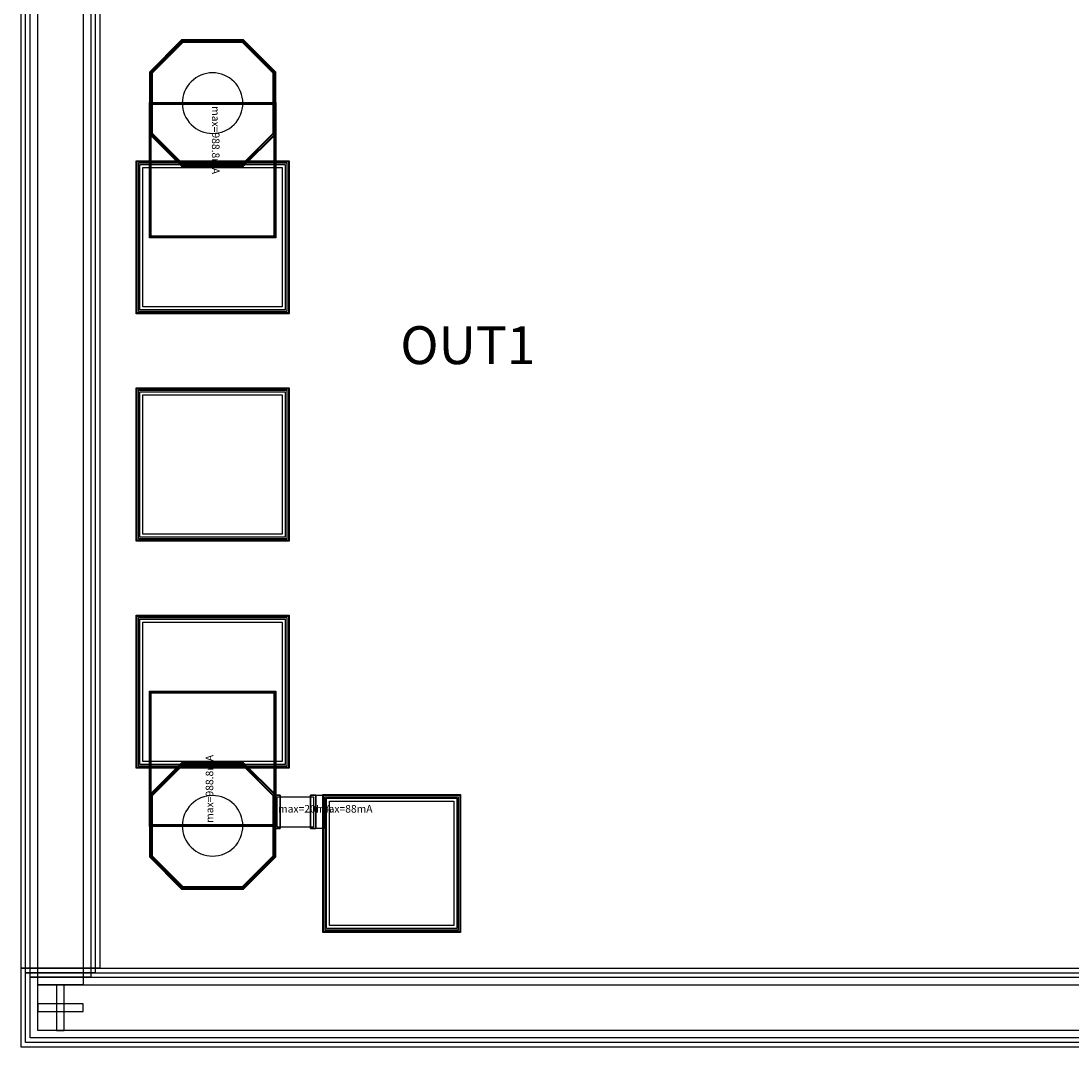
# Model space of a CAD drawing. Units: millimetres. Extents: x 2718 to 4270, y 971 to 2223.
# Drawn here: x 2718 to 3411, y 971 to 1648 of the extents above; entities that cross this region are included whole.
import ezdxf

# ---------------------------------------------------------------- set-up
doc = ezdxf.new("R2010")
doc.units = ezdxf.units.MM
for name, color, linetype, true_color in [('BACKVIA', 3, 'Continuous', 0x00ff00), ('Heat_TFR', 4, 'Continuous', 0x00ffff), ('MET1', 7, 'Continuous', 0x008080), ('MET2', 7, 'Continuous', 0x808000), ('PROTECT', 1, 'Continuous', 0xff0000), ('STREET', 5, 'Continuous', 0x0000ff), ('text1', 7, 'Continuous', 0x000080), ('TFR', 7, 'Continuous', 0x008000), ('VIA1', 7, 'Continuous', 0x000080), ('VIA2', 7, 'Continuous', 0x800080), ('VIA3', 6, 'Continuous', 0xff00ff)]:
    doc.layers.add(name, color=color, linetype=linetype, true_color=true_color)
doc.styles.get("Standard").update_dxf_attribs({"font": 'arial.ttf'})

msp = doc.modelspace()

# ---------------------------------------------------------------- linework, layer by layer
at = {"layer": 'BACKVIA', "color": 7}
for points in [[(2844.2, 1613.82), (2842.24, 1613.72), (2840.29, 1613.44), (2838.39, 1612.96), (2836.54, 1612.3), (2834.77, 1611.46), (2833.08, 1610.45), (2831.51, 1609.28), (2830.05, 1607.96), (2828.74, 1606.51), (2827.57, 1604.93), (2826.56, 1603.25), (2825.72, 1601.47), (2825.06, 1599.63), (2824.58, 1597.72), (2824.29, 1595.78), (2824.2, 1593.82), (2824.29, 1591.86), (2824.58, 1589.92), (2825.06, 1588.01), (2825.72, 1586.17), (2826.56, 1584.39), (2827.57, 1582.71), (2828.74, 1581.13), (2830.05, 1579.68), (2831.51, 1578.36), (2833.08, 1577.19), (2834.77, 1576.18), (2836.54, 1575.34), (2838.39, 1574.68), (2840.29, 1574.2), (2842.24, 1573.92), (2844.2, 1573.82), (2846.16, 1573.92), (2848.1, 1574.2), (2850, 1574.68), (2851.85, 1575.34), (2853.62, 1576.18), (2855.31, 1577.19), (2856.88, 1578.36), (2858.34, 1579.68), (2859.66, 1581.13), (2860.82, 1582.71), (2861.83, 1584.39), (2862.67, 1586.17), (2863.33, 1588.01), (2863.81, 1589.92), (2864.1, 1591.86), (2864.2, 1593.82), (2864.1, 1595.78), (2863.81, 1597.72), (2863.33, 1599.63), (2862.67, 1601.47), (2861.83, 1603.25), (2860.82, 1604.93), (2859.66, 1606.51), (2858.34, 1607.96), (2856.88, 1609.28), (2855.31, 1610.45), (2853.62, 1611.46), (2851.85, 1612.3), (2850, 1612.96), (2848.1, 1613.44), (2846.16, 1613.72)], [(2844.2, 1096.82), (2846.16, 1096.92), (2848.1, 1097.2), (2850, 1097.68), (2851.85, 1098.34), (2853.62, 1099.18), (2855.31, 1100.19), (2856.88, 1101.36), (2858.34, 1102.68), (2859.66, 1104.13), (2860.82, 1105.71), (2861.83, 1107.39), (2862.67, 1109.17), (2863.33, 1111.01), (2863.81, 1112.92), (2864.1, 1114.86), (2864.2, 1116.82), (2864.1, 1118.78), (2863.81, 1120.72), (2863.33, 1122.63), (2862.67, 1124.47), (2861.83, 1126.25), (2860.82, 1127.93), (2859.66, 1129.51), (2858.34, 1130.96), (2856.88, 1132.28), (2855.31, 1133.45), (2853.62, 1134.46), (2851.85, 1135.3), (2850, 1135.96), (2848.1, 1136.44), (2846.16, 1136.72), (2844.2, 1136.82), (2842.24, 1136.72), (2840.29, 1136.44), (2838.39, 1135.96), (2836.54, 1135.3), (2834.77, 1134.46), (2833.08, 1133.45), (2831.51, 1132.28), (2830.05, 1130.96), (2828.74, 1129.51), (2827.57, 1127.93), (2826.56, 1126.25), (2825.72, 1124.47), (2825.06, 1122.63), (2824.58, 1120.72), (2824.29, 1118.78), (2824.2, 1116.82), (2824.29, 1114.86), (2824.58, 1112.92), (2825.06, 1111.01), (2825.72, 1109.17), (2826.56, 1107.39), (2827.57, 1105.71), (2828.74, 1104.13), (2830.05, 1102.68), (2831.51, 1101.36), (2833.08, 1100.19), (2834.77, 1099.18), (2836.54, 1098.34), (2838.39, 1097.68), (2840.29, 1097.2), (2842.24, 1096.92)]]:
    msp.add_lwpolyline(points, close=True, dxfattribs=at)
at = {"layer": 'Heat_TFR', "color": 7}
msp.add_lwpolyline([(2888.9, 1116.02), (2888.9, 1136.02), (2908.9, 1136.02), (2908.9, 1116.02)], close=True, dxfattribs=at)
at = {"layer": 'MET1', "color": 7}
for points in [[(2885.4, 1614.02), (2864.4, 1635.02), (2823.99, 1635.02), (2803, 1614.02), (2803, 1573.62), (2823.99, 1552.62), (2864.4, 1552.62), (2885.4, 1573.62)], [(2803, 1614.02), (2823.99, 1635.02), (2864.4, 1635.02), (2885.4, 1614.02), (2885.4, 1573.62), (2864.4, 1552.62), (2823.99, 1552.62), (2803, 1573.62)], [(2803, 1505.32), (2803, 1593.82), (2885.4, 1593.82), (2885.4, 1505.32)], [(2794.2, 1455.32), (2794.2, 1555.32), (2894.2, 1555.32), (2894.2, 1455.32)], [(2794.2, 1455.32), (2794.2, 1555.32), (2894.2, 1555.32), (2894.2, 1455.32)], [(2794.2, 1305.32), (2794.2, 1405.32), (2894.2, 1405.32), (2894.2, 1305.32)], [(2794.2, 1305.32), (2794.2, 1405.32), (2894.2, 1405.32), (2894.2, 1305.32)], [(2794.2, 1155.32), (2794.2, 1255.32), (2894.2, 1255.32), (2894.2, 1155.32)], [(2794.2, 1155.32), (2794.2, 1255.32), (2894.2, 1255.32), (2894.2, 1155.32)], [(2803, 1116.82), (2803, 1205.32), (2885.4, 1205.32), (2885.4, 1116.82)], [(2803, 1096.62), (2823.99, 1075.62), (2864.4, 1075.62), (2885.4, 1096.62), (2885.4, 1137.02), (2864.4, 1158.02), (2823.99, 1158.02), (2803, 1137.02)], [(2885.4, 1096.62), (2864.4, 1075.62), (2823.99, 1075.62), (2803, 1096.62), (2803, 1137.02), (2823.99, 1158.02), (2864.4, 1158.02), (2885.4, 1137.02)], [(2885.4, 1115.02), (2888.9, 1115.02), (2888.9, 1137.02), (2885.4, 1137.02)], [(2885.4, 1115.02), (2885.4, 1137.02), (2888.9, 1137.02), (2888.9, 1115.02)], [(2908.9, 1115.02), (2912.4, 1115.02), (2912.4, 1137.02), (2908.9, 1137.02)], [(2908.9, 1115.02), (2908.9, 1137.02), (2912.4, 1137.02), (2912.4, 1115.02)], [(2912.4, 1115.02), (2912.4, 1137.02), (2917.4, 1137.02), (2917.4, 1115.02)], [(3007.4, 1137.02), (3007.4, 1047.02), (2917.4, 1047.02), (2917.4, 1137.02)], [(2917.4, 1047.02), (2917.4, 1137.02), (3007.4, 1137.02), (3007.4, 1047.02)]]:
    msp.add_lwpolyline(points, close=True, dxfattribs=at)
at = {"layer": 'MET2', "color": 7}
for points in [[(2885.4, 1614.02), (2864.4, 1635.02), (2823.99, 1635.02), (2803, 1614.02), (2803, 1573.62), (2823.99, 1552.62), (2864.4, 1552.62), (2885.4, 1573.62)], [(2803, 1614.02), (2823.99, 1635.02), (2864.4, 1635.02), (2885.4, 1614.02), (2885.4, 1573.62), (2864.4, 1552.62), (2823.99, 1552.62), (2803, 1573.62)], [(2803, 1505.32), (2803, 1593.82), (2885.4, 1593.82), (2885.4, 1505.32)], [(2795.2, 1456.32), (2795.2, 1554.32), (2893.2, 1554.32), (2893.2, 1456.32)], [(2795.2, 1456.32), (2795.2, 1554.32), (2893.2, 1554.32), (2893.2, 1456.32)], [(2795.2, 1306.32), (2795.2, 1404.32), (2893.2, 1404.32), (2893.2, 1306.32)], [(2795.2, 1306.32), (2795.2, 1404.32), (2893.2, 1404.32), (2893.2, 1306.32)], [(2795.2, 1156.32), (2795.2, 1254.32), (2893.2, 1254.32), (2893.2, 1156.32)], [(2795.2, 1156.32), (2795.2, 1254.32), (2893.2, 1254.32), (2893.2, 1156.32)], [(2803, 1116.82), (2803, 1205.32), (2885.4, 1205.32), (2885.4, 1116.82)], [(2803, 1096.62), (2823.99, 1075.62), (2864.4, 1075.62), (2885.4, 1096.62), (2885.4, 1137.02), (2864.4, 1158.02), (2823.99, 1158.02), (2803, 1137.02)], [(2885.4, 1096.62), (2864.4, 1075.62), (2823.99, 1075.62), (2803, 1096.62), (2803, 1137.02), (2823.99, 1158.02), (2864.4, 1158.02), (2885.4, 1137.02)], [(3006.4, 1136.02), (3006.4, 1048.02), (2918.4, 1048.02), (2918.4, 1136.02)], [(2918.4, 1048.02), (2918.4, 1136.02), (3006.4, 1136.02), (3006.4, 1048.02)]]:
    msp.add_lwpolyline(points, close=True, dxfattribs=at)
at = {"layer": 'PROTECT', "color": 7}
for points in [[(2723.73, 2176.85), (2763.73, 2176.85), (2763.73, 1016.85), (2723.73, 1016.85)], [(2763.73, 1016.85), (2723.73, 1016.85), (2723.73, 2176.85), (2763.73, 2176.85)], [(2798.2, 1459.32), (2798.2, 1551.32), (2890.2, 1551.32), (2890.2, 1459.32)], [(2798.2, 1309.32), (2798.2, 1401.32), (2890.2, 1401.32), (2890.2, 1309.32)], [(2798.2, 1159.32), (2798.2, 1251.32), (2890.2, 1251.32), (2890.2, 1159.32)], [(3003.4, 1133.02), (3003.4, 1051.02), (2921.4, 1051.02), (2921.4, 1133.02)], [(2723.73, 1016.85), (4263.73, 1016.85), (4263.73, 976.85), (2723.73, 976.85)], [(2723.73, 1016.85), (4263.73, 1016.85), (4263.73, 976.85), (2723.73, 976.85)]]:
    msp.add_lwpolyline(points, close=True, dxfattribs=at)
at = {"layer": 'STREET', "color": 7}
for points in [[(2728.73, 2181.85), (2758.73, 2181.85), (2758.73, 1011.85), (2728.73, 1011.85)], [(2758.73, 1011.85), (2728.73, 1011.85), (2728.73, 2181.85), (2758.73, 2181.85)], [(2728.73, 1011.85), (4258.73, 1011.85), (4258.73, 981.85), (2728.73, 981.85)], [(2728.73, 1011.85), (4258.73, 1011.85), (4258.73, 981.85), (2728.73, 981.85)]]:
    msp.add_lwpolyline(points, close=True, dxfattribs=at)
at = {"layer": 'text1', "color": 7}
for points in [[(2741.23, 1011.85), (2741.23, 981.85), (2746.23, 981.85), (2746.23, 1011.85), (2741.23, 1011.85)], [(2746.23, 981.85), (2746.23, 1011.85), (2741.23, 1011.85), (2741.23, 981.85), (2746.23, 981.85)], [(2746.23, 981.85), (2746.23, 1011.85), (2741.23, 1011.85), (2741.23, 981.85), (2746.23, 981.85)], [(2741.23, 1011.85), (2741.23, 981.85), (2746.23, 981.85), (2746.23, 1011.85), (2741.23, 1011.85)], [(2728.73, 994.35), (2758.73, 994.35), (2758.73, 999.35), (2728.73, 999.35), (2728.73, 994.35)], [(2758.73, 999.35), (2728.73, 999.35), (2728.73, 994.35), (2758.73, 994.35), (2758.73, 999.35)], [(2758.73, 999.35), (2728.73, 999.35), (2728.73, 994.35), (2758.73, 994.35), (2758.73, 999.35)], [(2728.73, 994.35), (2758.73, 994.35), (2758.73, 999.35), (2728.73, 999.35), (2728.73, 994.35)]]:
    msp.add_lwpolyline(points, close=True, dxfattribs=at)
at = {"layer": 'TFR', "color": 7}
msp.add_lwpolyline([(2886.9, 1116.02), (2886.9, 1136.02), (2910.9, 1136.02), (2910.9, 1116.02)], close=True, dxfattribs=at)
at = {"layer": 'VIA1', "color": 7}
for points in [[(2717.73, 2170.85), (2769.73, 2170.85), (2769.73, 1022.85), (2717.73, 1022.85)], [(2769.73, 1022.85), (2717.73, 1022.85), (2717.73, 2170.85), (2769.73, 2170.85)], [(2884.2, 1613.53), (2863.9, 1633.82), (2824.49, 1633.82), (2804.2, 1613.53), (2804.2, 1574.11), (2824.49, 1553.82), (2863.9, 1553.82), (2884.2, 1574.11)], [(2804.2, 1097.11), (2824.49, 1076.82), (2863.9, 1076.82), (2884.2, 1097.11), (2884.2, 1136.53), (2863.9, 1156.82), (2824.49, 1156.82), (2804.2, 1136.53)], [(2717.73, 1022.85), (4269.73, 1022.85), (4269.73, 970.85), (2717.73, 970.85)], [(2717.73, 1022.85), (4269.73, 1022.85), (4269.73, 970.85), (2717.73, 970.85)]]:
    msp.add_lwpolyline(points, close=True, dxfattribs=at)
at = {"layer": 'VIA2', "color": 7}
for points in [[(2720.73, 2173.85), (2766.73, 2173.85), (2766.73, 1019.85), (2720.73, 1019.85)], [(2766.73, 1019.85), (2720.73, 1019.85), (2720.73, 2173.85), (2766.73, 2173.85)], [(2884.7, 1613.73), (2864.11, 1634.32), (2824.28, 1634.32), (2803.7, 1613.73), (2803.7, 1573.91), (2824.28, 1553.32), (2864.11, 1553.32), (2884.7, 1573.91)], [(2803.7, 1506.02), (2803.7, 1593.12), (2884.7, 1593.12), (2884.7, 1506.02)], [(2796.2, 1457.32), (2796.2, 1553.32), (2892.2, 1553.32), (2892.2, 1457.32)], [(2796.2, 1307.32), (2796.2, 1403.32), (2892.2, 1403.32), (2892.2, 1307.32)], [(2796.2, 1157.32), (2796.2, 1253.32), (2892.2, 1253.32), (2892.2, 1157.32)], [(2803.7, 1117.52), (2803.7, 1204.62), (2884.7, 1204.62), (2884.7, 1117.52)], [(2803.7, 1096.91), (2824.28, 1076.32), (2864.11, 1076.32), (2884.7, 1096.91), (2884.7, 1136.73), (2864.11, 1157.32), (2824.28, 1157.32), (2803.7, 1136.73)], [(3005.4, 1135.02), (3005.4, 1049.02), (2919.4, 1049.02), (2919.4, 1135.02)], [(2720.73, 1019.85), (4266.73, 1019.85), (4266.73, 973.85), (2720.73, 973.85)], [(2720.73, 1019.85), (4266.73, 1019.85), (4266.73, 973.85), (2720.73, 973.85)]]:
    msp.add_lwpolyline(points, close=True, dxfattribs=at)
at = {"layer": 'VIA3', "color": 7}
for points in [[(2717.73, 2170.85), (2769.73, 2170.85), (2769.73, 1022.85), (2717.73, 1022.85)], [(2769.73, 1022.85), (2717.73, 1022.85), (2717.73, 2170.85), (2769.73, 2170.85)], [(2885.9, 1614.23), (2864.61, 1635.52), (2823.78, 1635.52), (2802.5, 1614.23), (2802.5, 1573.41), (2823.78, 1552.12), (2864.61, 1552.12), (2885.9, 1573.41)], [(2802.5, 1504.82), (2802.5, 1594.32), (2885.9, 1594.32), (2885.9, 1504.82)], [(2793.7, 1454.82), (2793.7, 1555.82), (2894.7, 1555.82), (2894.7, 1454.82)], [(2793.7, 1304.82), (2793.7, 1405.82), (2894.7, 1405.82), (2894.7, 1304.82)], [(2793.7, 1154.82), (2793.7, 1255.82), (2894.7, 1255.82), (2894.7, 1154.82)], [(2802.5, 1116.32), (2802.5, 1205.82), (2885.9, 1205.82), (2885.9, 1116.32)], [(2802.5, 1096.41), (2823.78, 1075.12), (2864.61, 1075.12), (2885.9, 1096.41), (2885.9, 1137.23), (2864.61, 1158.52), (2823.78, 1158.52), (2802.5, 1137.23)], [(3007.9, 1137.52), (3007.9, 1046.52), (2916.9, 1046.52), (2916.9, 1137.52)], [(2717.73, 1022.85), (4269.73, 1022.85), (4269.73, 970.85), (2717.73, 970.85)], [(2717.73, 1022.85), (4269.73, 1022.85), (4269.73, 970.85), (2717.73, 970.85)]]:
    msp.add_lwpolyline(points, close=True, dxfattribs=at)

# ---------------------------------------------------------------- texts
at = {"insert": (2968.1, 1446.58), "char_height": 25, "width": 224.0962, "attachment_point": 1}
msp.add_mtext('{\\fTimes New Roman|b0|i0|c0|p18;OUT1}', dxfattribs=at)
at = {"layer": 'Heat_TFR', "color": 7, "insert": (2889, 1126.02), "char_height": 0.1, "attachment_point": 7}
msp.add_mtext('R1', dxfattribs=at)
at = {"layer": 'text1', "color": 7, "char_height": 5, "attachment_point": 7}
for insert, rotation in [((2842.2, 1593.82), 270), ((2846.2, 1116.82), 90)]:
    msp.add_mtext('Imax=988.8mA', dxfattribs=dict(at, insert=insert, rotation=rotation))
for s, insert in [('Imax=20mA', (2885.4, 1124.02)), ('Imax=88mA', (2912.4, 1124.02))]:
    msp.add_mtext(s, dxfattribs=dict(at, insert=insert))

doc.saveas('drawing.dxf')
